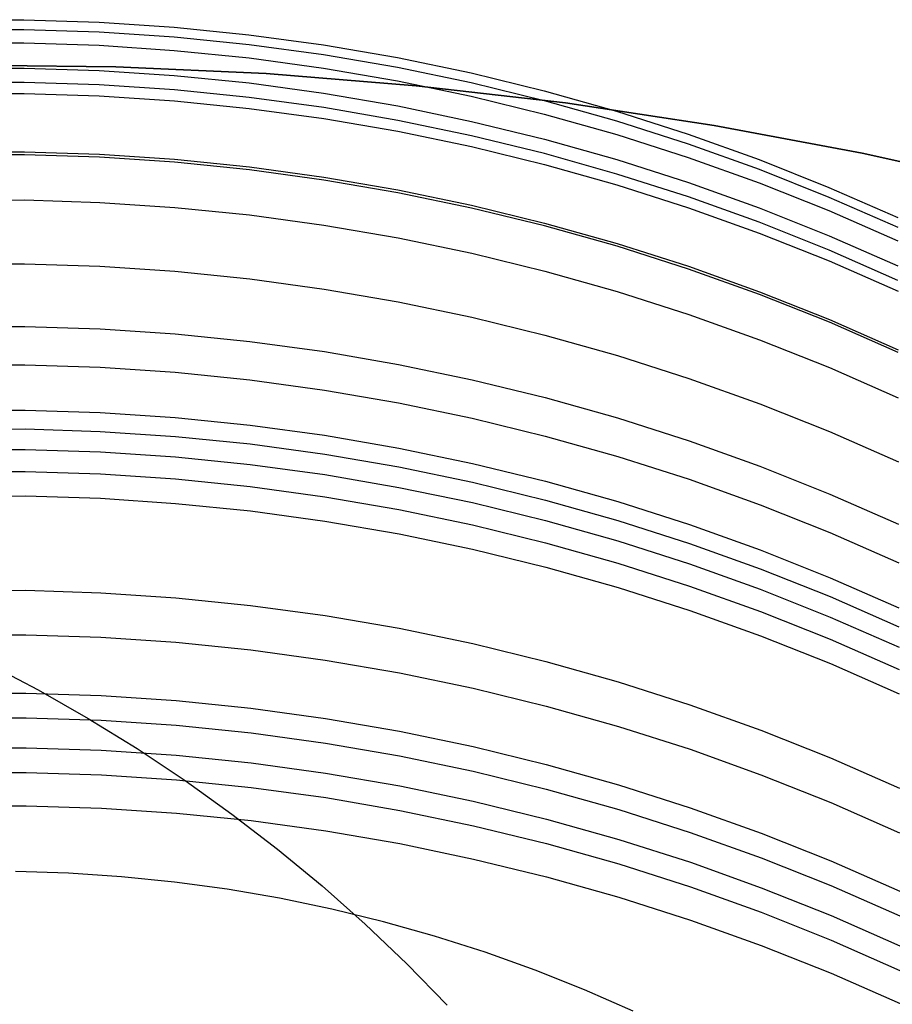
# Model space of a CAD drawing. Units: millimetres. Extents: x -178 to 181, y -126 to 233.
# Drawn here: x 1 to 2, y 56 to 57 of the extents above; entities that cross this region are included whole.
import ezdxf

# ---------------------------------------------------------------- set-up
doc = ezdxf.new("R2010")
doc.units = ezdxf.units.MM
doc.header["$MEASUREMENT"] = 0
for name, color, linetype, true_color in [('Default', 7, 'Continuous', 0x000000), ('Layer 02', 7, 'Continuous', 0x7d26cd), ('Layer 14', 7, 'Continuous', 0x4f2735)]:
    doc.layers.add(name, color=color, linetype=linetype, true_color=true_color)

msp = doc.modelspace()

# ---------------------------------------------------------------- linework, layer by layer
at = {"layer": 'Default'}
for p, q in [((1.0035, 56.8383, 1132.384), (1.2118, 56.836, 1132.384)), ((1.2118, 56.836, 1130.384), (1.0035, 56.8383, 1130.384)), ((1.2118, 56.836, 1132.384), (1.4198, 56.8264, 1132.384)), ((1.4198, 56.8264, 1130.384), (1.2118, 56.836, 1130.384)), ((1.4198, 56.8264, 1132.384), (1.6274, 56.8097, 1132.384)), ((1.6274, 56.8097, 1130.384), (1.4198, 56.8264, 1130.384)), ((1.6274, 56.8097, 1132.384), (1.8343, 56.7857, 1132.384)), ((1.8343, 56.7857, 1130.384), (1.6274, 56.8097, 1130.384)), ((1.8343, 56.7857, 1132.384), (2.0402, 56.7546, 1132.384)), ((2.0402, 56.7546, 1130.384), (1.8343, 56.7857, 1130.384)), ((2.0402, 56.7546, 1132.384), (2.245, 56.7164, 1132.384)), ((2.245, 56.7164, 1130.384), (2.0402, 56.7546, 1130.384)), ((2.245, 56.7164, 1132.384), (2.4483, 56.6711, 1132.384)), ((2.4483, 56.6711, 1130.384), (2.245, 56.7164, 1130.384))]:
    msp.add_line(p, q, dxfattribs=at)
at = {"layer": 'Layer 02'}
for p, q in [((1.0334, 56.01, -834.614), (1.1041, 55.973, -834.614)), ((1.1041, 55.973, -834.614), (1.1734, 55.9335, -834.614)), ((1.1734, 55.9335, -834.614), (1.2413, 55.8916, -834.614)), ((1.2413, 55.8916, -834.614), (1.3077, 55.8474, -834.614)), ((1.3077, 55.8474, -834.614), (1.3725, 55.8009, -834.614)), ((1.3725, 55.8009, -834.614), (1.4357, 55.7522, -834.614)), ((1.4357, 55.7522, -834.614), (1.4972, 55.7014, -834.614)), ((1.4972, 55.7014, -834.614), (1.5569, 55.6484, -834.614)), ((1.5569, 55.6484, -834.614), (1.6146, 55.5934, -834.614)), ((1.6146, 55.5934, -834.614), (1.6705, 55.5364, -834.614))]:
    msp.add_line(p, q, dxfattribs=at)
at = {"layer": 'Layer 14'}
for p, q in [((0.9803, 56.9008, 579.9545), (1.0845, 56.9011, 579.9545)), ((1.0845, 56.9011, 579.9545), (1.1885, 56.8978, 579.9545)), ((1.1885, 56.8978, 579.9545), (1.2924, 56.8908, 579.9545)), ((1.2924, 56.8908, 579.9545), (1.396, 56.8803, 579.9545)), ((0.9804, 56.8874, 327.0818), (1.0845, 56.8877, 327.0818)), ((1.0845, 56.8877, 327.0818), (1.1886, 56.8844, 327.0818)), ((1.1886, 56.8844, 327.0818), (1.2925, 56.8774, 327.0818)), ((1.2925, 56.8774, 327.0818), (1.3961, 56.8669, 327.0818)), ((1.396, 56.8803, 579.9545), (1.4992, 56.8662, 579.9545)), ((0.9804, 56.8686, 832.8276), (1.0845, 56.8689, 832.8276)), ((1.0845, 56.8689, 832.8276), (1.1886, 56.8656, 832.8276)), ((1.1886, 56.8656, 832.8276), (1.2925, 56.8586, 832.8276)), ((1.3961, 56.8669, 327.0818), (1.4993, 56.8528, 327.0818)), ((1.4992, 56.8662, 579.9545), (1.6018, 56.8485, 579.9545)), ((1.2925, 56.8586, 832.8276), (1.3961, 56.8481, 832.8276)), ((1.4993, 56.8528, 327.0818), (1.6019, 56.8351, 327.0818)), ((1.6018, 56.8485, 579.9545), (1.7038, 56.8273, 579.9545)), ((1.3961, 56.8481, 832.8276), (1.4993, 56.834, 832.8276)), ((1.6019, 56.8351, 327.0818), (1.7038, 56.8139, 327.0818)), ((0.9805, 56.8338, 142.9764), (1.0846, 56.8341, 142.9764)), ((1.0846, 56.8341, 142.9764), (1.1887, 56.8308, 142.9764)), ((1.1887, 56.8308, 142.9764), (1.2926, 56.8239, 142.9764)), ((1.2926, 56.8239, 142.9764), (1.3962, 56.8134, 142.9764)), ((1.4993, 56.834, 832.8276), (1.6019, 56.8163, 832.8276)), ((1.7038, 56.8273, 579.9545), (1.8049, 56.8025, 579.9545)), ((1.0847, 56.8141, 1119.158), (0.9806, 56.8138, 1119.158)), ((1.1888, 56.8108, 1119.158), (1.0847, 56.8141, 1119.158)), ((1.2927, 56.8039, 1119.158), (1.1888, 56.8108, 1119.158)), ((1.3962, 56.8134, 142.9764), (1.4994, 56.7993, 142.9764)), ((1.6019, 56.8163, 832.8276), (1.7039, 56.7951, 832.8276)), ((1.7038, 56.8139, 327.0818), (1.805, 56.7891, 327.0818)), ((0.9806, 56.7987, -819.484), (1.0847, 56.799, -819.484)), ((1.0847, 56.799, -819.484), (1.1888, 56.7957, -819.4842)), ((1.1888, 56.7957, -819.4842), (1.2927, 56.7888, -819.4845)), ((1.3963, 56.7934, 1119.158), (1.2927, 56.8039, 1119.158)), ((1.4994, 56.7993, 142.9764), (1.602, 56.7816, 142.9765)), ((1.7039, 56.7951, 832.8276), (1.805, 56.7703, 832.8276)), ((1.8049, 56.8025, 579.9545), (1.9052, 56.7743, 579.9545)), ((1.2927, 56.7888, -819.4845), (1.3963, 56.7783, -819.485)), ((1.4995, 56.7793, 1119.158), (1.3963, 56.7934, 1119.158)), ((1.602, 56.7816, 142.9765), (1.704, 56.7603, 142.9765)), ((1.805, 56.7891, 327.0818), (1.9052, 56.7609, 327.0818)), ((1.3963, 56.7783, -819.485), (1.4995, 56.7642, -819.4856)), ((1.6021, 56.7616, 1119.158), (1.4995, 56.7793, 1119.158)), ((1.805, 56.7703, 832.8276), (1.9053, 56.7421, 832.8276)), ((1.9052, 56.7743, 579.9545), (2.0044, 56.7425, 579.9545)), ((1.4995, 56.7642, -819.4856), (1.6021, 56.7465, -819.4864)), ((1.704, 56.7403, 1119.158), (1.6021, 56.7616, 1119.158)), ((1.704, 56.7603, 142.9765), (1.8051, 56.7356, 142.9765)), ((1.9052, 56.7609, 327.0818), (2.0044, 56.7291, 327.0818)), ((1.6021, 56.7465, -819.4864), (1.7041, 56.7253, -819.4873)), ((1.8052, 56.7156, 1119.158), (1.704, 56.7403, 1119.158)), ((1.9053, 56.7421, 832.8276), (2.0044, 56.7103, 832.8276)), ((2.0044, 56.7425, 579.9545), (2.1024, 56.7074, 579.9545)), ((1.8051, 56.7356, 142.9765), (1.9054, 56.7073, 142.9765)), ((2.0044, 56.7291, 327.0818), (2.1024, 56.694, 327.0818)), ((0.9808, 56.7178, -41.128), (1.085, 56.7181, -41.128)), ((1.085, 56.7138, -833.2417), (0.9809, 56.7135, -833.2417)), ((1.085, 56.7138, -833.2417), (0.9809, 56.7135, -833.2417)), ((1.085, 56.7181, -41.128), (1.1891, 56.7148, -41.128)), ((1.1891, 56.7105, -833.2415), (1.085, 56.7138, -833.2417)), ((1.1891, 56.7105, -833.2415), (1.085, 56.7138, -833.2417)), ((1.1891, 56.7148, -41.128), (1.293, 56.7079, -41.128)), ((1.7041, 56.7253, -819.4873), (1.8052, 56.7005, -819.4884)), ((1.9054, 56.6873, 1119.158), (1.8052, 56.7156, 1119.158)), ((1.293, 56.7036, -833.2411), (1.1891, 56.7105, -833.2415)), ((1.293, 56.7036, -833.2411), (1.1891, 56.7105, -833.2415)), ((1.293, 56.7079, -41.128), (1.3966, 56.6973, -41.128)), ((1.3966, 56.6931, -833.2405), (1.293, 56.7036, -833.2411)), ((1.3966, 56.6931, -833.2405), (1.293, 56.7036, -833.2411)), ((1.8052, 56.7005, -819.4884), (1.9055, 56.6723, -819.4896)), ((1.9054, 56.7073, 142.9765), (2.0045, 56.6756, 142.9765)), ((2.0044, 56.7103, 832.8276), (2.1025, 56.6752, 832.8276)), ((2.1024, 56.7074, 579.9545), (2.1991, 56.6689, 579.9545)), ((1.3966, 56.6973, -41.128), (1.4998, 56.6832, -41.128)), ((1.4998, 56.679, -833.2397), (1.3966, 56.6931, -833.2405)), ((1.4998, 56.679, -833.2397), (1.3966, 56.6931, -833.2405)), ((2.0046, 56.6556, 1119.158), (1.9054, 56.6873, 1119.158)), ((2.1024, 56.694, 327.0818), (2.1992, 56.6555, 327.0818)), ((1.4998, 56.6832, -41.128), (1.6024, 56.6655, -41.128)), ((1.6024, 56.6613, -833.2387), (1.4998, 56.679, -833.2397)), ((1.6024, 56.6613, -833.2387), (1.4998, 56.679, -833.2397)), ((1.9055, 56.6723, -819.4896), (2.0047, 56.6406, -819.491)), ((2.0045, 56.6756, 142.9765), (2.1026, 56.6405, 142.9765)), ((2.1025, 56.6752, 832.8276), (2.1992, 56.6367, 832.8276)), ((1.6024, 56.6655, -41.128), (1.7043, 56.6443, -41.128)), ((1.7043, 56.6401, -833.2376), (1.6024, 56.6613, -833.2387)), ((1.7043, 56.6401, -833.2376), (1.6024, 56.6613, -833.2387)), ((2.1991, 56.6689, 579.9545), (2.2945, 56.627, 579.9545)), ((0.981, 56.6511, -107.3919), (1.0852, 56.6514, -107.3919)), ((1.0852, 56.6514, -107.3919), (1.1893, 56.6481, -107.3919)), ((1.1893, 56.6481, -107.3919), (1.2932, 56.6412, -107.3919)), ((1.7043, 56.6443, -41.128), (1.8055, 56.6195, -41.1279)), ((2.1026, 56.6205, 1119.158), (2.0046, 56.6556, 1119.158)), ((2.1992, 56.6555, 327.0818), (2.2945, 56.6136, 327.0818)), ((1.2932, 56.6412, -107.3919), (1.3968, 56.6307, -107.3919)), ((1.3968, 56.6307, -107.3919), (1.4999, 56.6166, -107.3919)), ((1.8055, 56.6154, -833.2362), (1.7043, 56.6401, -833.2376)), ((1.8055, 56.6154, -833.2362), (1.7043, 56.6401, -833.2376)), ((2.0047, 56.6406, -819.491), (2.1027, 56.6055, -819.4926)), ((2.1026, 56.6405, 142.9765), (2.1993, 56.6019, 142.9765)), ((2.1992, 56.6367, 832.8276), (2.2946, 56.5948, 832.8276)), ((1.4999, 56.6166, -107.3919), (1.6026, 56.5989, -107.3919)), ((1.8055, 56.6195, -41.1279), (1.9057, 56.5913, -41.1279)), ((2.1994, 56.5819, 1119.158), (2.1026, 56.6205, 1119.158)), ((1.9057, 56.5872, -833.2347), (1.8055, 56.6154, -833.2362)), ((1.9057, 56.5872, -833.2347), (1.8055, 56.6154, -833.2362)), ((2.1027, 56.6055, -819.4926), (2.1994, 56.567, -819.4943)), ((1.6026, 56.5989, -107.3919), (1.7045, 56.5776, -107.3919)), ((1.9057, 56.5913, -41.1279), (2.0049, 56.5596, -41.1279)), ((2.1993, 56.6019, 142.9765), (2.2947, 56.5601, 142.9765)), ((1.7045, 56.5776, -107.3919), (1.8057, 56.5529, -107.3918)), ((2.0049, 56.5555, -833.2329), (1.9057, 56.5872, -833.2347)), ((2.0049, 56.5555, -833.2329), (1.9057, 56.5872, -833.2347)), ((2.2947, 56.5401, 1119.158), (2.1994, 56.5819, 1119.158)), ((0.9813, 56.5626, -173.6581), (1.0854, 56.5629, -173.6581)), ((1.0854, 56.5629, -173.6581), (1.1895, 56.5596, -173.6581)), ((2.1994, 56.567, -819.4943), (2.2948, 56.5252, -819.4961)), ((1.1895, 56.5596, -173.6581), (1.2934, 56.5526, -173.6581)), ((1.2934, 56.5526, -173.6581), (1.397, 56.5421, -173.6581)), ((1.8057, 56.5529, -107.3918), (1.9059, 56.5246, -107.3918)), ((2.0049, 56.5596, -41.1279), (2.1029, 56.5244, -41.1279)), ((2.1029, 56.5204, -833.231), (2.0049, 56.5555, -833.2329)), ((2.1029, 56.5204, -833.231), (2.0049, 56.5555, -833.2329)), ((1.397, 56.5421, -173.6581), (1.5002, 56.528, -173.6581)), ((1.5002, 56.528, -173.6581), (1.6028, 56.5103, -173.6581)), ((1.9059, 56.5246, -107.3918), (2.0051, 56.4929, -107.3918)), ((2.1029, 56.5244, -41.1279), (2.1997, 56.4859, -41.1278)), ((1.6028, 56.5103, -173.6581), (1.7048, 56.4891, -173.658)), ((2.1997, 56.482, -833.2289), (2.1029, 56.5204, -833.231)), ((2.1997, 56.482, -833.2289), (2.1029, 56.5204, -833.231)), ((1.7048, 56.4891, -173.658), (1.8059, 56.4643, -173.658)), ((2.0051, 56.4929, -107.3918), (2.1031, 56.4578, -107.3917)), ((2.1997, 56.4859, -41.1278), (2.295, 56.444, -41.1278)), ((2.295, 56.4402, -833.2266), (2.1997, 56.482, -833.2289)), ((2.295, 56.4402, -833.2266), (2.1997, 56.482, -833.2289)), ((0.9816, 56.476, -222.7296), (1.0857, 56.4763, -222.7296)), ((1.0857, 56.4763, -222.7296), (1.1898, 56.473, -222.7296)), ((1.1898, 56.473, -222.7296), (1.2937, 56.4661, -222.7296)), ((1.2937, 56.4661, -222.7296), (1.3973, 56.4555, -222.7295)), ((1.3973, 56.4555, -222.7295), (1.5005, 56.4414, -222.7295)), ((1.8059, 56.4643, -173.658), (1.9062, 56.4361, -173.6579)), ((2.1031, 56.4578, -107.3917), (2.1999, 56.4192, -107.3917)), ((1.5005, 56.4414, -222.7295), (1.6031, 56.4237, -222.7295)), ((1.9062, 56.4361, -173.6579), (2.0053, 56.4043, -173.6579)), ((0.9817, 56.4228, -247.2655), (1.0858, 56.4231, -247.2655)), ((1.0858, 56.4231, -247.2655), (1.1899, 56.4198, -247.2655)), ((1.1899, 56.4198, -247.2655), (1.2938, 56.4129, -247.2655)), ((1.2938, 56.4129, -247.2655), (1.3974, 56.4023, -247.2655)), ((1.6031, 56.4237, -222.7295), (1.705, 56.4025, -222.7294)), ((2.1999, 56.4192, -107.3917), (2.2952, 56.3774, -107.3916)), ((1.3974, 56.4023, -247.2655), (1.5006, 56.3882, -247.2654)), ((1.705, 56.4025, -222.7294), (1.8062, 56.3777, -222.7294)), ((2.0053, 56.4043, -173.6579), (2.1034, 56.3692, -173.6578)), ((1.5006, 56.3882, -247.2654), (1.6032, 56.3705, -247.2654)), ((1.8062, 56.3777, -222.7294), (1.9064, 56.3495, -222.7293)), ((0.9819, 56.3601, -271.8043), (1.086, 56.3604, -271.8043)), ((1.086, 56.3604, -271.8043), (1.1901, 56.3571, -271.8043)), ((1.6032, 56.3705, -247.2654), (1.7052, 56.3493, -247.2653)), ((2.1034, 56.3692, -173.6578), (2.2001, 56.3307, -173.6578)), ((1.1901, 56.3571, -271.8043), (1.294, 56.3502, -271.8043)), ((1.294, 56.3502, -271.8043), (1.3976, 56.3397, -271.8042)), ((1.7052, 56.3493, -247.2653), (1.8063, 56.3245, -247.2653)), ((1.9064, 56.3495, -222.7293), (2.0056, 56.3178, -222.7292)), ((0.982, 56.3339, -280.8498), (1.0861, 56.3343, -280.8498)), ((1.0861, 56.3343, -280.8498), (1.1902, 56.3309, -280.8498)), ((1.1902, 56.3309, -280.8498), (1.2941, 56.324, -280.8497)), ((1.3976, 56.3397, -271.8042), (1.5008, 56.3256, -271.8042)), ((2.2001, 56.3307, -173.6578), (2.2955, 56.2888, -173.6577)), ((1.2941, 56.324, -280.8497), (1.3977, 56.3135, -280.8497)), ((1.5008, 56.3256, -271.8042), (1.6034, 56.3079, -271.8041)), ((1.8063, 56.3245, -247.2653), (1.9066, 56.2963, -247.2652)), ((2.0056, 56.3178, -222.7292), (2.1036, 56.2826, -222.7292)), ((0.982, 56.3057, -289.895), (1.0862, 56.306, -289.895)), ((1.0862, 56.306, -289.895), (1.1903, 56.3027, -289.895)), ((1.3977, 56.3135, -280.8497), (1.5009, 56.2994, -280.8497)), ((1.6034, 56.3079, -271.8041), (1.7054, 56.2866, -271.8041)), ((1.1903, 56.3027, -289.895), (1.2942, 56.2958, -289.8949)), ((1.2942, 56.2958, -289.8949), (1.3978, 56.2852, -289.8949)), ((1.5009, 56.2994, -280.8497), (1.6035, 56.2817, -280.8496)), ((1.9066, 56.2963, -247.2652), (2.0057, 56.2646, -247.2651)), ((1.3978, 56.2852, -289.8949), (1.501, 56.2711, -289.8948)), ((1.6035, 56.2817, -280.8496), (1.7054, 56.2605, -280.8495)), ((1.7054, 56.2866, -271.8041), (1.8065, 56.2619, -271.804)), ((2.1036, 56.2826, -222.7292), (2.2004, 56.2441, -222.7291)), ((0.9821, 56.275, -298.9394), (1.0863, 56.2753, -298.9394)), ((1.0863, 56.2753, -298.9394), (1.1904, 56.272, -298.9394)), ((1.1904, 56.272, -298.9394), (1.2943, 56.265, -298.9394)), ((1.2943, 56.265, -298.9394), (1.3979, 56.2545, -298.9393)), ((1.501, 56.2711, -289.8948), (1.6036, 56.2534, -289.8948)), ((2.0057, 56.2646, -247.2651), (2.1038, 56.2294, -247.2651)), ((1.3979, 56.2545, -298.9393), (1.501, 56.2404, -298.9393)), ((1.6036, 56.2534, -289.8948), (1.7055, 56.2322, -289.8947)), ((1.7054, 56.2605, -280.8495), (1.8066, 56.2357, -280.8495)), ((1.8065, 56.2619, -271.804), (1.9067, 56.2336, -271.8039)), ((0.9822, 56.2412, -307.9839), (1.0864, 56.2415, -307.9839)), ((1.0864, 56.2415, -307.9839), (1.1905, 56.2382, -307.9839)), ((1.1905, 56.2382, -307.9839), (1.2944, 56.2312, -307.9838)), ((1.501, 56.2404, -298.9393), (1.6037, 56.2227, -298.9392)), ((1.8066, 56.2357, -280.8495), (1.9068, 56.2074, -280.8494)), ((2.2004, 56.2441, -222.7291), (2.2957, 56.2022, -222.729)), ((1.2944, 56.2312, -307.9838), (1.398, 56.2207, -307.9838)), ((1.6037, 56.2227, -298.9392), (1.7056, 56.2015, -298.9391)), ((1.7055, 56.2322, -289.8947), (1.8067, 56.2074, -289.8946)), ((1.9067, 56.2336, -271.8039), (2.0059, 56.2019, -271.8038)), ((2.1038, 56.2294, -247.2651), (2.2005, 56.1909, -247.265)), ((1.398, 56.2207, -307.9838), (1.5011, 56.2066, -307.9837)), ((1.5011, 56.2066, -307.9837), (1.6038, 56.1889, -307.9837)), ((1.7056, 56.2015, -298.9391), (1.8068, 56.1767, -298.9391)), ((1.8067, 56.2074, -289.8946), (1.9069, 56.1792, -289.8945)), ((1.9068, 56.2074, -280.8494), (2.006, 56.1757, -280.8493)), ((2.0059, 56.2019, -271.8038), (2.104, 56.1668, -271.8037)), ((1.6038, 56.1889, -307.9837), (1.7057, 56.1677, -307.9836)), ((2.2005, 56.1909, -247.265), (2.2959, 56.149, -247.2649)), ((1.7057, 56.1677, -307.9836), (1.8069, 56.1429, -307.9835)), ((1.8068, 56.1767, -298.9391), (1.907, 56.1485, -298.939)), ((1.9069, 56.1792, -289.8945), (2.0061, 56.1475, -289.8944)), ((2.006, 56.1757, -280.8493), (2.104, 56.1406, -280.8492)), ((2.104, 56.1668, -271.8037), (2.2007, 56.1282, -271.8036)), ((1.8069, 56.1429, -307.9835), (1.9071, 56.1147, -307.9834)), ((1.907, 56.1485, -298.939), (2.0062, 56.1167, -298.9388)), ((2.0061, 56.1475, -289.8944), (2.1041, 56.1123, -289.8943)), ((2.104, 56.1406, -280.8492), (2.2008, 56.1021, -280.8491)), ((2.2007, 56.1282, -271.8036), (2.2961, 56.0864, -271.8035)), ((1.9071, 56.1147, -307.9834), (2.0063, 56.0829, -307.9833)), ((2.0062, 56.1167, -298.9388), (2.1042, 56.0816, -298.9387)), ((2.1041, 56.1123, -289.8943), (2.2009, 56.0738, -289.8942)), ((0.9826, 56.1105, -335.5728), (1.0868, 56.1108, -335.5728)), ((1.0868, 56.1108, -335.5728), (1.1908, 56.1075, -335.5728)), ((1.1908, 56.1075, -335.5728), (1.2947, 56.1005, -335.5727)), ((1.2947, 56.1005, -335.5727), (1.3983, 56.09, -335.5727)), ((2.2008, 56.1021, -280.8491), (2.2961, 56.0602, -280.8489)), ((1.3983, 56.09, -335.5727), (1.5015, 56.0759, -335.5726)), ((1.5015, 56.0759, -335.5726), (1.6041, 56.0582, -335.5725)), ((2.0063, 56.0829, -307.9833), (2.1043, 56.0478, -307.9831)), ((2.1042, 56.0816, -298.9387), (2.201, 56.0431, -298.9386)), ((2.2009, 56.0738, -289.8942), (2.2962, 56.0319, -289.8941)), ((1.6041, 56.0582, -335.5725), (1.7061, 56.037, -335.5724)), ((0.9828, 56.0488, -345.0682), (1.0869, 56.0491, -345.0682)), ((1.0869, 56.0491, -345.0682), (1.191, 56.0458, -345.0681)), ((1.191, 56.0458, -345.0681), (1.2949, 56.0389, -345.0681)), ((2.1043, 56.0478, -307.9831), (2.2011, 56.0093, -307.983)), ((1.2949, 56.0389, -345.0681), (1.3985, 56.0283, -345.068)), ((1.7061, 56.037, -335.5724), (1.8072, 56.0122, -335.5722)), ((2.201, 56.0431, -298.9386), (2.2963, 56.0012, -298.9384)), ((1.3985, 56.0283, -345.068), (1.5017, 56.0142, -345.0679)), ((1.5017, 56.0142, -345.0679), (1.6043, 55.9965, -345.0678)), ((1.8072, 56.0122, -335.5722), (1.9075, 55.984, -335.572)), ((2.2011, 56.0093, -307.983), (2.2964, 55.9674, -307.9828)), ((1.6043, 55.9965, -345.0678), (1.7063, 55.9753, -345.0676)), ((1.9075, 55.984, -335.572), (2.0067, 55.9522, -335.5719)), ((0.983, 55.968, -354.5699), (1.0872, 55.9683, -354.5699)), ((1.0872, 55.9683, -354.5699), (1.1913, 55.965, -354.5699)), ((1.1913, 55.965, -354.5699), (1.2952, 55.9581, -354.5698)), ((1.7063, 55.9753, -345.0676), (1.8074, 55.9505, -345.0674)), ((1.2952, 55.9581, -354.5698), (1.3988, 55.9476, -354.5697)), ((1.8074, 55.9505, -345.0674), (1.9076, 55.9223, -345.0672)), ((2.0067, 55.9522, -335.5719), (2.1047, 55.9171, -335.5716)), ((1.3988, 55.9476, -354.5697), (1.5019, 55.9335, -354.5696)), ((0.9831, 55.9338, -357.7107), (1.0873, 55.9341, -357.7107)), ((1.0873, 55.9341, -357.7107), (1.1913, 55.9308, -357.7106)), ((1.1913, 55.9308, -357.7106), (1.2953, 55.9239, -357.7105)), ((1.2953, 55.9239, -357.7105), (1.3989, 55.9134, -357.7104)), ((1.5019, 55.9335, -354.5696), (1.6046, 55.9158, -354.5694)), ((1.9076, 55.9223, -345.0672), (2.0068, 55.8906, -345.067)), ((1.3989, 55.9134, -357.7104), (1.502, 55.8992, -357.7102)), ((1.6046, 55.9158, -354.5694), (1.7065, 55.8946, -354.5692)), ((2.1047, 55.9171, -335.5716), (2.2014, 55.8786, -335.5714)), ((1.502, 55.8992, -357.7102), (1.6047, 55.8816, -357.71)), ((1.7065, 55.8946, -354.5692), (1.8077, 55.8698, -354.5689)), ((0.9833, 55.8923, -360.8524), (1.0874, 55.8927, -360.8524)), ((1.0874, 55.8927, -360.8524), (1.1915, 55.8893, -360.8524)), ((1.1915, 55.8893, -360.8524), (1.2954, 55.8824, -360.8523)), ((1.2954, 55.8824, -360.8523), (1.399, 55.8719, -360.8521)), ((1.6047, 55.8816, -357.71), (1.7066, 55.8603, -357.7098)), ((2.0068, 55.8906, -345.067), (2.1049, 55.8554, -345.0667)), ((1.399, 55.8719, -360.8521), (1.5022, 55.8578, -360.8519)), ((1.8077, 55.8698, -354.5689), (1.9079, 55.8415, -354.5686)), ((2.2014, 55.8786, -335.5714), (2.2968, 55.8367, -335.5712)), ((0.9834, 55.8582, -362.9247), (1.0875, 55.8585, -362.9247)), ((1.0875, 55.8585, -362.9247), (1.1916, 55.8552, -362.9246)), ((1.1916, 55.8552, -362.9246), (1.2955, 55.8483, -362.9245)), ((1.5022, 55.8578, -360.8519), (1.6048, 55.8401, -360.8516)), ((1.7066, 55.8603, -357.7098), (1.8078, 55.8356, -357.7095)), ((2.1049, 55.8554, -345.0667), (2.2016, 55.8169, -345.0665)), ((1.2955, 55.8483, -362.9245), (1.3991, 55.8378, -362.9243)), ((1.6048, 55.8401, -360.8516), (1.7067, 55.8189, -360.8513)), ((1.9079, 55.8415, -354.5686), (2.0071, 55.8098, -354.5683)), ((1.3991, 55.8378, -362.9243), (1.5023, 55.8237, -362.924)), ((1.8078, 55.8356, -357.7095), (1.908, 55.8073, -357.7091)), ((0.9835, 55.8122, -365.0081), (1.0876, 55.8125, -365.0081)), ((1.0876, 55.8125, -365.0081), (1.1917, 55.8092, -365.008)), ((1.5023, 55.8237, -362.924), (1.6049, 55.806, -362.9237)), ((1.7067, 55.8189, -360.8513), (1.8079, 55.7941, -360.8509)), ((2.2016, 55.8169, -345.0665), (2.297, 55.775, -345.0661)), ((1.1917, 55.8092, -365.008), (1.2956, 55.8023, -365.0078)), ((1.2956, 55.8023, -365.0078), (1.3992, 55.7918, -365.0076)), ((1.6049, 55.806, -362.9237), (1.7068, 55.7848, -362.9233)), ((1.908, 55.8073, -357.7091), (2.0072, 55.7756, -357.7088)), ((2.0071, 55.8098, -354.5683), (2.1051, 55.7747, -354.5679)), ((1.3992, 55.7918, -365.0076), (1.5024, 55.7777, -365.0072)), ((1.7068, 55.7848, -362.9233), (1.808, 55.76, -362.9228)), ((1.8079, 55.7941, -360.8509), (1.9081, 55.7659, -360.8505)), ((1.5024, 55.7777, -365.0072), (1.605, 55.76, -365.0067)), ((2.0072, 55.7756, -357.7088), (2.1052, 55.7404, -357.7083)), ((2.1051, 55.7747, -354.5679), (2.2018, 55.7362, -354.5676)), ((1.605, 55.76, -365.0067), (1.7069, 55.7387, -365.0062)), ((1.808, 55.76, -362.9228), (1.9082, 55.7318, -362.9223)), ((1.9081, 55.7659, -360.8505), (2.0073, 55.7341, -360.85)), ((1.7069, 55.7387, -365.0062), (1.8081, 55.714, -365.0055)), ((1.9082, 55.7318, -362.9223), (2.0074, 55.7, -362.9217)), ((2.0073, 55.7341, -360.85), (2.1053, 55.699, -360.8495)), ((2.1052, 55.7404, -357.7083), (2.2019, 55.7019, -357.7079)), ((2.2018, 55.7362, -354.5676), (2.2972, 55.6943, -354.5671)), ((1.1462, 55.7191, -835.3121), (1.0726, 55.7215, -835.3122)), ((1.2197, 55.7142, -835.3118), (1.1462, 55.7191, -835.3121)), ((1.293, 55.7068, -835.3114), (1.2197, 55.7142, -835.3118)), ((1.3659, 55.6968, -835.3108), (1.293, 55.7068, -835.3114)), ((1.8081, 55.714, -365.0055), (1.9083, 55.6857, -365.0048)), ((1.4385, 55.6844, -835.3101), (1.3659, 55.6968, -835.3108)), ((2.0074, 55.7, -362.9217), (2.1054, 55.6649, -362.9211)), ((2.1053, 55.699, -360.8495), (2.2021, 55.6605, -360.8489)), ((2.2019, 55.7019, -357.7079), (2.2973, 55.6601, -357.7074)), ((1.5106, 55.6694, -835.3093), (1.4385, 55.6844, -835.3101)), ((1.9083, 55.6857, -365.0048), (2.0075, 55.654, -365.0039)), ((1.5821, 55.6519, -835.3083), (1.5106, 55.6694, -835.3093)), ((2.1054, 55.6649, -362.9211), (2.2022, 55.6264, -362.9204)), ((1.653, 55.6319, -835.3072), (1.5821, 55.6519, -835.3083)), ((2.0075, 55.654, -365.0039), (2.1055, 55.6189, -365.003)), ((2.2021, 55.6605, -360.8489), (2.2974, 55.6186, -360.8483)), ((1.7231, 55.6095, -835.306), (1.653, 55.6319, -835.3072)), ((2.2022, 55.6264, -362.9204), (2.2975, 55.5845, -362.9196)), ((1.7924, 55.5847, -835.3047), (1.7231, 55.6095, -835.306)), ((2.1055, 55.6189, -365.003), (2.2023, 55.5804, -365.002)), ((1.8608, 55.5575, -835.3032), (1.7924, 55.5847, -835.3047)), ((2.2023, 55.5804, -365.002), (2.2976, 55.5386, -365.0009)), ((1.9282, 55.528, -835.3015), (1.8608, 55.5575, -835.3032))]:
    msp.add_line(p, q, dxfattribs=at)

doc.saveas('drawing.dxf')
